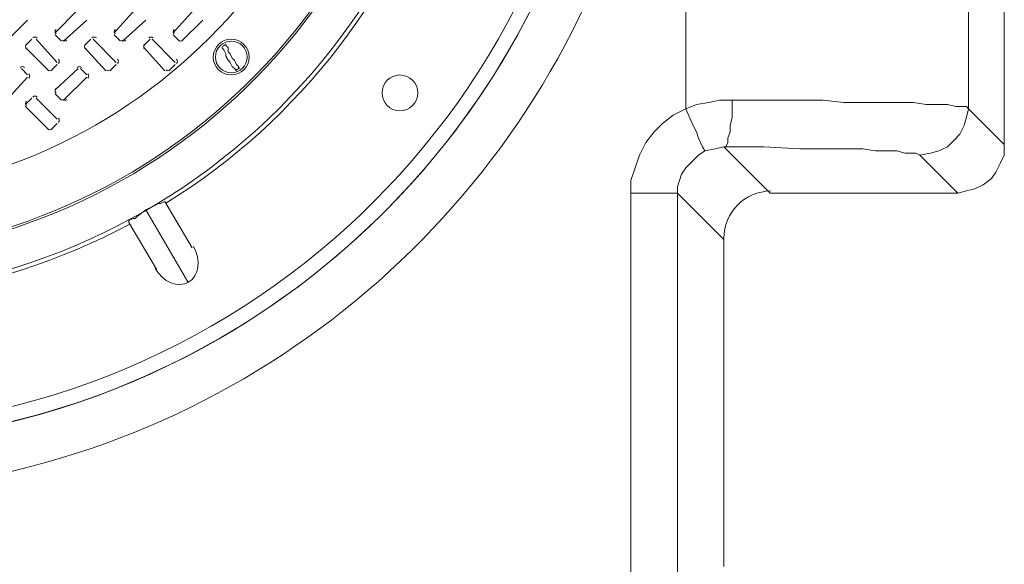
# Model space of a CAD drawing. Units: inches. Extents: x 6 to 29.9, y 6.5 to 21.
# Drawn here: x 18.8 to 19.7, y 18.2 to 18.7 of the extents above; entities that cross this region are included whole.
import ezdxf

# ---------------------------------------------------------------- set-up
doc = ezdxf.new("R2010")
doc.units = ezdxf.units.IN
doc.header["$MEASUREMENT"] = 0
doc.layers.add('PDF3_0', color=7, linetype='Continuous')

msp = doc.modelspace()

# ---------------------------------------------------------------- linework, layer by layer
at = {"layer": 'PDF3_0', "lineweight": 20}
for points in [[(19.73679, 18.60826), (19.73679, 19.56146)], [(19.42857, 18.64296), (19.42857, 18.76338)], [(19.70208, 18.76747), (19.70208, 18.64296), (19.70004, 18.645), (19.69595, 18.645), (19.68983, 18.645), (19.68167, 18.64704), (19.6735, 18.64704), (19.66125, 18.64704), (19.64901, 18.64909), (19.63268, 18.64909), (19.61839, 18.64909), (19.60002, 18.64909), (19.58165, 18.64909), (19.56124, 18.65113), (19.54083, 18.65113), (19.51838, 18.65113), (19.47347, 18.65113)], [(18.8407, 18.73889), (18.81825, 18.71644)], [(18.89581, 18.73889), (18.8754, 18.71644)], [(18.95297, 18.73889), (18.93255, 18.71644)], [(18.7713, 18.70828), (18.79171, 18.72869)], [(18.82641, 18.70828), (18.84886, 18.72869)], [(18.88356, 18.70828), (18.90602, 18.72869)], [(18.94072, 18.70828), (18.96113, 18.72869)], [(18.81825, 18.7144), (18.82437, 18.70828)], [(18.8754, 18.7144), (18.88152, 18.70828)], [(18.93255, 18.7144), (18.93868, 18.70828)], [(18.79579, 18.71032), (18.78967, 18.70419)], [(18.82029, 18.68786), (18.79988, 18.71032)], [(18.85295, 18.71032), (18.84682, 18.70419)], [(18.87744, 18.68786), (18.85499, 18.71032)], [(18.9101, 18.71032), (18.90398, 18.70419)], [(18.93459, 18.68786), (18.91214, 18.71032)], [(18.98358, 18.70419), (18.98562, 18.70215), (18.98562, 18.69807), (18.98767, 18.69603), (18.98971, 18.69195), (18.99175, 18.68991), (18.99379, 18.68582), (18.99583, 18.68378), (18.99583, 18.68174)], [(18.78967, 18.70215), (18.81212, 18.6797)], [(18.84682, 18.70215), (18.86723, 18.6797)], [(18.90398, 18.70215), (18.92439, 18.6797)], [(18.99379, 18.6797), (18.99175, 18.68174), (18.98971, 18.68378), (18.98767, 18.68786), (18.98563, 18.6899), (18.98358, 18.69399), (18.98358, 18.69603), (18.98154, 18.70011), (18.9795, 18.70215)], [(18.98154, 18.69807), (18.98154, 18.69807)], [(18.81416, 18.6797), (18.82029, 18.68582)], [(18.87132, 18.6797), (18.87744, 18.68582)], [(18.92847, 18.6797), (18.93459, 18.68582)], [(18.79171, 18.67562), (18.78559, 18.68174)], [(18.8407, 18.68174), (18.81825, 18.66133)], [(18.84886, 18.67562), (18.84274, 18.68174)], [(18.7713, 18.65112), (18.79171, 18.67357)], [(18.82641, 18.65112), (18.84886, 18.67357)], [(18.81825, 18.65725), (18.82437, 18.65112)], [(18.79579, 18.65316), (18.78967, 18.64704)], [(18.82029, 18.63275), (18.79988, 18.65316)], [(19.44694, 18.60213), (19.45714, 18.60417), (19.46531, 18.60622), (19.46735, 18.60622), (19.46939, 18.6103), (19.46939, 18.61438), (19.47143, 18.6205), (19.47143, 18.62663), (19.47347, 18.63479), (19.47347, 18.65112), (19.46122, 18.65112), (19.45102, 18.64908), (19.43877, 18.64704), (19.42857, 18.64296)], [(18.78967, 18.645), (18.81212, 18.62255)], [(19.51021, 18.56131), (19.46531, 18.60622), (19.50409, 18.60622), (19.53879, 18.60417), (19.55512, 18.60417), (19.57145, 18.60417), (19.58573, 18.60417), (19.60002, 18.60417), (19.61227, 18.60213), (19.62247, 18.60213), (19.63268, 18.60213), (19.64084, 18.60009), (19.64697, 18.60009), (19.65105, 18.60009), (19.65513, 18.59805), (19.66534, 18.60009), (19.6735, 18.60213), (19.68167, 18.60622), (19.68779, 18.61234), (19.69391, 18.61846), (19.69799, 18.62663), (19.70004, 18.63479), (19.70208, 18.64296)], [(19.69188, 18.56131), (19.70004, 18.56335), (19.70821, 18.56539), (19.71637, 18.56947), (19.72454, 18.5756), (19.72862, 18.58172), (19.7327, 18.58988), (19.73678, 18.59805), (19.73678, 18.60825), (19.70209, 18.64295)], [(18.81416, 18.62255), (18.82029, 18.62867)], [(19.51021, 18.56131), (19.69187, 18.56131), (19.65513, 18.59805)], [(19.37549, 18.15511), (19.37549, 18.56129)], [(19.4653, 18.5164), (19.4204, 18.56131), (19.4204, 18.15513)], [(18.88969, 18.53273), (18.88969, 18.53477), (18.89377, 18.53681), (18.89581, 18.53681), (18.89785, 18.53886), (18.90602, 18.54498), (18.91418, 18.54906), (18.91826, 18.5511), (18.92031, 18.5511), (18.92439, 18.55314)], [(18.92439, 18.55314), (18.95092, 18.50824)], [(18.90602, 18.54498), (18.94684, 18.47558)], [(18.91622, 18.48783), (18.88969, 18.53273)], [(19.46531, 18.5164), (19.46531, 18.5164)], [(19.46531, 18.5164), (19.46531, 18.20003)]]:
    msp.add_lwpolyline(points, dxfattribs=at)
msp.add_lwpolyline([(19.3857, 18.82667), (19.3857, 18.90015, -0.296743), (18.7366, 18.28371), (18.7366, 17.93876), (19.42854, 17.93876), (19.42854, 18.07143)], format="xyb", dxfattribs=at)
msp.add_lwpolyline([(19.4204, 18.56131), (19.4204, 18.56743), (19.42244, 18.57356), (19.42448, 18.57968), (19.42856, 18.5858), (19.43265, 18.58988), (19.43673, 18.59397), (19.44081, 18.59805), (19.44693, 18.60213), (19.44489, 18.60621), (19.44285, 18.6103), (19.44081, 18.61438), (19.43877, 18.6205), (19.43469, 18.62867), (19.42856, 18.64295), (19.41632, 18.63683), (19.40611, 18.62867), (19.39795, 18.6205), (19.38978, 18.6103), (19.38366, 18.59805), (19.37958, 18.5858), (19.3755, 18.57356), (19.3755, 18.56131), (19.39182, 18.56131), (19.39999, 18.56131), (19.40611, 18.56131), (19.41224, 18.56131), (19.41632, 18.56131)], close=True, dxfattribs=at)
for centre, radius in [((18.59477, 19.08488), 0.76644), ((18.59477, 19.08488), 0.75215), ((18.59476, 19.08488), 0.62356), ((18.59476, 19.08488), 0.52763), ((18.98869, 18.69297), 0.01735), ((18.98869, 18.69297), 0.01531), ((19.15198, 18.65827), 0.01735)]:
    msp.add_circle(centre, radius, dxfattribs=at)
for centre, radius, start, end in [((18.59474, 19.0849), 0.58682, 93.23012, 86.77015), ((18.59473, 19.0849), 0.58478, 93.33968, 86.66018), ((18.59474, 19.08484), 0.76644, 280.00296, 346.93195), ((18.59474, 19.08486), 0.62765, 301.8662, 343.13029), ((18.82131, 18.71746), 0.00306, 134.97911, 225.02089), ((18.87846, 18.71746), 0.00306, 134.97911, 225.02089), ((18.93561, 18.71746), 0.00306, 134.97911, 225.02089), ((18.79273, 18.70317), 0.00306, 134.97911, 225.02089), ((18.79886, 18.7093), 0.00306, 44.97911, 135.02089), ((18.82743, 18.71134), 0.00306, 224.97911, 315.02089), ((18.84988, 18.70317), 0.00306, 134.97911, 225.02089), ((18.85601, 18.7093), 0.00306, 44.97911, 135.02089), ((18.88459, 18.71134), 0.00306, 224.97911, 315.02089), ((18.90704, 18.70317), 0.00306, 134.97911, 225.02089), ((18.91112, 18.7093), 0.00306, 44.97911, 135.02089), ((18.9397, 18.71134), 0.00306, 224.97911, 315.02089), ((18.98866, 18.69301), 0.01322, 111.32821, 128.67805), ((18.81927, 18.68888), 0.00306, 314.97911, 45.02089), ((18.87642, 18.68888), 0.00306, 314.97911, 45.02089), ((18.93358, 18.68888), 0.00306, 314.97911, 45.02089), ((18.78661, 18.68072), 0.00306, 44.97911, 135.02089), ((18.79069, 18.6746), 0.00306, 314.97911, 45.02089), ((18.81314, 18.68276), 0.00306, 224.97911, 315.02089), ((18.84172, 18.68072), 0.00306, 44.97911, 135.02089), ((18.84785, 18.6746), 0.00306, 314.97911, 45.02089), ((18.8703, 18.68276), 0.00306, 224.97911, 315.02089), ((18.92745, 18.68276), 0.00306, 224.97911, 315.02089), ((18.98871, 18.69293), 0.01322, 291.32821, 308.67805), ((18.82131, 18.66031), 0.00306, 134.97911, 225.02089), ((18.79273, 18.64806), 0.00306, 134.97911, 225.02089), ((18.79886, 18.65214), 0.00306, 44.97911, 135.02089), ((18.82743, 18.65418), 0.00306, 224.97911, 315.02089), ((18.81927, 18.63173), 0.00306, 314.97911, 45.02089), ((18.81314, 18.62561), 0.00306, 224.97911, 315.02089), ((19.51124, 18.51742), 0.04593, 90.43659, 179.99795), ((18.59473, 19.08485), 0.62764, 256.86589, 298.13041)]:
    msp.add_arc(centre, radius, start, end, dxfattribs=at)
for points in [[(18.94735, 18.47519), (18.9576, 18.48111), (18.95974, 18.49659), (18.95214, 18.50977)], [(18.91501, 18.48834), (18.92262, 18.47516), (18.9371, 18.46927), (18.94735, 18.47519)]]:
    msp.add_open_spline(points, degree=3, dxfattribs=at)

doc.saveas('drawing.dxf')
